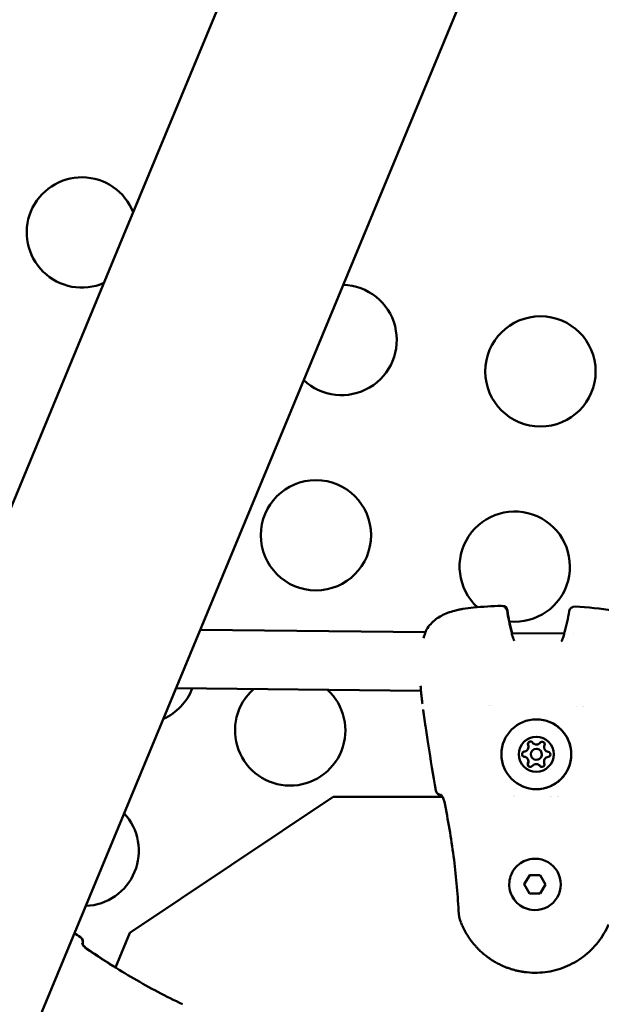
# Model space of a CAD drawing. Units: millimetres. Extents: x -1693 to 9617, y 0 to 16300.
# Drawn here: x 3907 to 4065, y 13793 to 14061 of the extents above; entities that cross this region are included whole.
import ezdxf

# ---------------------------------------------------------------- set-up
doc = ezdxf.new("R2010")
doc.units = ezdxf.units.MM
doc.layers.add('MD_Visible', color=7, linetype='Continuous', lineweight=50)
doc.styles.get("Standard").update_dxf_attribs({"font": 'arial.ttf'})
doc.dimstyles.new('BySEC', dxfattribs={"dimtxt": 360, "dimasz": 180, "dimexe": 1.25, "dimexo": 0.625, "dimtad": 1, "dimdec": 1, "dimlfac": 0.1, "dimrnd": 5, "dimtxsty": 'Standard', "dimcen": 20, "dimse1": 1, "dimse2": 1, "dimclrd": 256, "dimadec": 0, "dimazin": 0, "dimtfac": 1, "dimtdec": 1, "dimtmove": 1, "dimatfit": 3, "dimfxl": 1, "dimlwd": 5, "dimarcsym": 0})

# ---------------------------------------------------------------- blocks, each defined once
blk = doc.blocks.new('CustomObjectsInViewport8_0')
at = {"layer": 'MD_Visible'}
for p, q in [((1883.8, 2556.78), (1921.63, 2648.11)), ((1939.51, 2533.7), (1977.34, 2625.03)), ((1883.8, 2556.78), (1450.53, 1510.78)), ((1583.62, 1674.51), (1939.51, 2533.7)), ((1904.64, 2449.52), (1965.87, 2448.86)), ((1965.89, 2448.86), (1965.89, 2448.86)), ((1989.34, 2448.61), (1989.34, 2448.61)), ((1989.36, 2448.61), (2003.6, 2448.46)), ((2006.04, 2448.43), (2006.04, 2448.43)), ((1898.04, 2433.59), (1964.66, 2432.87)), ((1982.99, 2428.94), (1982.99, 2428.94)), ((1983.01, 2428.94), (1983.01, 2428.94)), ((1983.68, 2428.93), (1983.68, 2428.93)), ((1984.07, 2428.92), (1984.07, 2428.92)), ((2006.94, 2428.66), (2006.94, 2428.66)), ((2006.95, 2428.66), (2006.95, 2428.66)), ((2008.52, 2428.66), (2008.52, 2428.66)), ((2008.9, 2428.66), (2008.9, 2428.66)), ((1995.86, 2418.32), (1995.87, 2418.32)), ((1995.87, 2418.32), (1995.88, 2418.32)), ((1996.21, 2417.13), (1996.22, 2417.13)), ((1995.8, 2414.16), (1995.81, 2414.16)), ((1996.13, 2412.97), (1996.14, 2412.97)), ((1996.14, 2412.97), (1996.15, 2412.97)), ((1940.8, 2404.05), (1885.49, 2367.09)), ((1970.52, 2404.05), (1940.8, 2404.05)), ((1970.2, 2404.5), (1970.2, 2404.5)), ((1989.75, 2404.29), (1989.75, 2404.29)), ((1990.19, 2404.05), (1990.19, 2404.05)), ((1999.86, 2404.05), (1999.86, 2404.05)), ((2000.24, 2404.18), (2000.24, 2404.18)), ((2001.86, 2404.05), (2001.86, 2404.05)), ((2002.07, 2404.16), (2002.07, 2404.16)), ((1996.62, 2387.17), (1996.62, 2387.17)), ((1992.75, 2380.27), (1994.22, 2382.76)), ((1994.24, 2382.76), (1994.22, 2382.76)), ((1994.22, 2382.76), (1997.11, 2382.73)), ((1997.11, 2382.73), (1998.53, 2380.21)), ((1992.77, 2380.27), (1992.75, 2380.27)), ((1994.17, 2377.76), (1992.75, 2380.27)), ((1998.53, 2380.21), (1997.06, 2377.73)), ((1997.06, 2377.73), (1994.17, 2377.76)), ((1994.7, 2373.31), (1994.71, 2373.3)), ((1885.49, 2367.09), (1881.56, 2357.62)), ((1872.59, 2364.01), (1872.61, 2364.06)), ((1881.5, 2357.46), (1881.5, 2357.46)), ((1992.7, 2356.41), (1992.74, 2356.4))]:
    blk.add_line(p, q, dxfattribs=at)
at = {"layer": 'MD_Visible', "extrusion": (0, 0, -1)}
for centre in [(-1997.15, 2519.81), (-1936.09, 2475.24)]:
    blk.add_circle(centre, 15, dxfattribs=at)
for centre, radius, start, end in [((-1872.45, 2557.61), 15, 246.4152, 158.5848), ((-1943.08, 2528.35), 15, 91.6241, 313.3759), ((-1990.16, 2466.69), 15, 312.5497, 275.5836), ((-1986.57, 2454.55), 1.5, 87.4344, 170.8801), ((-1986.68, 2454.54), 1.5, 95.8378, 171.3503), ((-2006.46, 2454.34), 1.5, 9.8739, 93.7977), ((-1967.47, 2448.82), 1.5, 23.2155, 31.728), ((-1987.84, 2448.6), 1.5, 164.9728, 173.3172), ((-1987.9, 2448.59), 1.5, 165.4157, 172.5068), ((-2005.11, 2448.41), 1.5, 8.7423, 15.8026), ((-1888.47, 2438.95), 15, 201.1293, 245.921), ((-1929.09, 2422.12), 15, 132.7013, 48.5323), ((-1970.22, 2406), 1.5, 270.6168, 350.0961), ((-1970.24, 2406), 1.5, 271.7708, 278.1535), ((-1872.94, 2389.38), 15, 137.2213, 267.7787), ((-1871.22, 2364.62), 1.5, 122.4804, 201.9545), ((-1871.25, 2364.62), 1.5, 122.4781, 183.9616)]:
    blk.add_arc(centre, radius, start, end, dxfattribs=at)
for centre, major_axis, start_param, end_param in [((1996.03, 2415.64), (1.3, 9.41), -1.707953, 4.575232), ((1996, 2415.64), (0.65, 4.71), -1.707953, 4.575232), ((1994.45, 2418.4), (0.096, 0.693), 4.19608, 7.070312), ((1994.47, 2418.4), (0.096, 0.693), 4.19608, 6.269942), ((1997.61, 2418.37), (0.096, 0.693), -1.039908, 1.834324), ((1997.62, 2418.37), (0.096, 0.693), -1.039908, -0.370096), ((1997.63, 2418.36), (0.096, 0.693), -1.039908, -0.013243), ((1992.84, 2415.68), (0.096, 0.693), 3.148882, 6.023114), ((1992.85, 2415.68), (0.096, 0.693), 3.148882, 6.023114), ((1992.84, 2415.68), (0.096, 0.693), -0.929883, -0.260071), ((1992.6, 2417.66), (0.18, 1.29), 1.054487, 2.881522), ((1994.45, 2418.4), (0.096, 0.693), 4.19608, 4.865892), ((1996.05, 2419.6), (0.18, 1.29), 2.101685, 3.141593), ((1999.16, 2415.61), (0.096, 0.693), 0.00729, 2.881522), ((1992.84, 2415.68), (0.096, 0.693), 3.148882, 3.818694), ((1992.55, 2413.7), (0.18, 1.29), 0.00729, 1.834324), ((1994.39, 2412.92), (0.096, 0.693), 2.101685, 4.975917), ((1994.41, 2412.92), (0.096, 0.693), 3.154836, 4.975917), ((1994.39, 2412.92), (0.096, 0.693), 4.306105, 4.975917), ((1995.96, 2411.68), (0.18, 1.29), 0, 0.787126), ((1997.55, 2412.89), (0.096, 0.693), 1.054487, 3.928719), ((1997.56, 2412.89), (0.096, 0.693), 3.258907, 3.928719), ((1997.57, 2412.88), (0.096, 0.693), 3.154836, 3.928719), ((1995.67, 2380.24), (0.96, 6.93), 0, 3.141593)]:
    blk.add_ellipse(centre, major_axis=major_axis, ratio=0.999982, start_param=start_param, end_param=end_param, dxfattribs=at)
at = {"layer": 'MD_Visible'}
for centre, major_axis, ratio, start_param, end_param in [((1994.45, 2418.4), (0.096, 0.693), 0.999982, 0.64999, 2.087106), ((1997.62, 2418.37), (0.096, 0.693), 0.999982, 0.370123, 1.039908), ((1992.84, 2415.68), (0.096, 0.693), 0.999982, 0.260071, 1.697187), ((1992.59, 2417.66), (0.18, 1.29), 0.999982, 3.401664, 5.228698), ((1992.6, 2417.66), (0.18, 1.29), 0.999982, 3.401679, 5.228698), ((1992.61, 2417.66), (0.18, 1.29), 0.999982, 3.401664, 5.228698), ((1996.01, 2415.64), (0.21, 1.49), 0.999982, -1.43364, 4.849545), ((1996.04, 2419.61), (0.18, 1.29), 0.999982, 2.354466, 4.181501), ((1996.02, 2415.64), (0.21, 1.49), 0.999982, 3.141593, 6.283185), ((1996.05, 2419.6), (0.18, 1.29), 0.999982, 3.141593, 4.181501), ((1996.06, 2419.6), (0.18, 1.29), 0.999982, 3.141593, 4.181501), ((1999.45, 2417.59), (0.18, 1.29), 0.999982, 1.307269, 3.134303), ((1992.84, 2415.68), (0.096, 0.693), 0.999982, 1.697187, 3.134303), ((1992.55, 2413.7), (0.18, 1.29), 0.999982, 4.448861, 6.275896), ((1992.55, 2413.7), (0.18, 1.29), 0.999982, 4.448861, 6.27588), ((1992.57, 2413.7), (0.18, 1.29), 0.999982, 4.448861, 6.275896), ((1999.41, 2413.63), (0.18, 1.29), 0.999982, 0.260071, 2.087106), ((1994.39, 2412.92), (0.096, 0.693), 0.999982, 1.307269, 2.744385), ((1995.96, 2411.68), (0.18, 1.29), 0.999982, -0.787126, 1.039908), ((1995.96, 2411.68), (0.18, 1.29), 0.999982, -0.787126, 0), ((1995.98, 2411.68), (0.18, 1.29), 0.999982, -0.787126, 0), ((1997.56, 2412.89), (0.096, 0.693), 0.999982, 2.354466, 3.02425), ((1970.24, 2406), (-0.05, -1.5), 0.9993, 0, 0.009586), ((1871.25, 2364.62), (-1.5, 0.1), 0.999592, 2.8274, 3.141593)]:
    blk.add_ellipse(centre, major_axis=major_axis, ratio=ratio, start_param=start_param, end_param=end_param, dxfattribs=at)
for points, knots in [([(1966.2, 2449.61), (1966.83, 2450.64), (1967.69, 2451.59), (1969.65, 2453.09), (1970.76, 2453.68), (1972.52, 2454.35), (1973.16, 2454.54), (1974.22, 2454.82), (1974.64, 2454.91), (1975.39, 2455.06), (1975.71, 2455.12), (1977, 2455.33), (1977.98, 2455.45), (1981.47, 2455.79), (1983.99, 2455.94), (1986.5, 2456.05)], [0, 0, 0, 0, 0.412511, 0.412511, 0.795096, 0.795096, 0.996721, 0.996721, 1.12872, 1.12872, 1.227685, 1.227685, 1.524782, 1.524782, 2.28196, 2.28196, 2.28196, 2.28196]), ([(2006.56, 2455.83), (2010.01, 2455.6), (2013.49, 2455.37), (2017.33, 2454.67), (2017.78, 2454.58), (2019.57, 2454.17), (2020.9, 2453.74), (2022.87, 2452.77), (2023.59, 2452.33), (2025.27, 2451.02), (2026.14, 2450.03), (2026.77, 2448.96)], [0, 0, 0, 0, 1.038714, 1.038714, 1.177552, 1.177552, 1.596792, 1.596792, 1.860385, 1.860385, 2.280814, 2.280814, 2.280814, 2.280814]), ([(1965.34, 2447.19), (1965.4, 2447.42), (1965.47, 2447.64), (1965.7, 2448.42), (1965.89, 2448.94), (1966.09, 2449.41)], [1.9658521, 1.9658521, 1.9658521, 1.9658521, 2.049956, 2.049956, 2.2675292, 2.2675292, 2.2675292, 2.2675292]), ([(1989.34, 2448.71), (1989.4, 2448.27), (1989.52, 2447.73), (1989.83, 2446.95), (1989.93, 2446.74), (1990.04, 2446.53)], [0, 0, 0, 0, 0.2421787, 0.2421787, 0.326056, 0.326056, 0.326056, 0.326056]), ([(2002.81, 2446.34), (2002.89, 2446.47), (2002.96, 2446.6), (2003.24, 2447.17), (2003.39, 2447.6), (2003.55, 2448.19), (2003.59, 2448.39), (2003.62, 2448.57)], [1.9066058, 1.9066058, 1.9066058, 1.9066058, 1.9597868, 1.9597868, 2.1417935, 2.1417935, 2.2425327, 2.2425327, 2.2425327, 2.2425327]), ([(1964.86, 2430.95), (1964.82, 2431.31), (1964.76, 2431.86), (1964.64, 2433.04), (1964.59, 2433.62), (1964.55, 2434.25)], [0, 0, 0, 0, 0.336924, 0.336924, 0.5804793, 0.5804793, 0.5804793, 0.5804793]), ([(1965.24, 2427.83), (1965.26, 2427.7), (1965.28, 2427.57), (1965.31, 2427.33), (1965.32, 2427.22), (1965.36, 2426.95), (1965.38, 2426.79), (1965.41, 2426.55), (1965.42, 2426.46), (1965.43, 2426.38), (1965.43, 2426.38), (1965.43, 2426.37), (1965.55, 2425.53), (1965.66, 2424.69), (1965.81, 2423.71), (1965.83, 2423.57), (1965.85, 2423.42), (1965.85, 2423.42), (1965.85, 2423.41), (1966.09, 2421.75), (1966.34, 2420.09), (1966.6, 2418.44)], [0.00152188, 0.00152188, 0.00152188, 0.00152188, 0.001922951, 0.001922951, 0.002243306, 0.002243306, 0.002736532, 0.002736532, 0.002986777, 0.002986777, 0.002992764, 0.002992764, 0.002992764, 0.005539426, 0.005539426, 0.005972138, 0.005972138, 0.005984041, 0.005984041, 0.005984041, 0.011015429, 0.011015429, 0.011015429, 0.011015429]), ([(1997.33, 2425.05), (1998.33, 2424.91), (1999.31, 2424.61), (2001.13, 2423.72), (2001.97, 2423.12), (2003.41, 2421.7), (2004.02, 2420.88), (2004.95, 2419.07), (2005.26, 2418.1), (2005.57, 2416.09), (2005.57, 2415.07), (2005.23, 2413.07), (2004.9, 2412.1), (2003.95, 2410.3), (2003.34, 2409.48), (2001.87, 2408.08), (2001.03, 2407.5), (1999.2, 2406.63), (1998.21, 2406.34), (1996.39, 2406.11), (1995.55, 2406.12), (1994.73, 2406.23)], [4.83878, 4.83878, 4.83878, 4.83878, 5.158778, 5.158778, 5.478777, 5.478777, 5.798777, 5.798777, 6.118777, 6.118777, 6.438779, 6.438779, 6.75878, 6.75878, 7.078781, 7.078781, 7.398781, 7.398781, 7.718781, 7.718781, 7.980372, 7.980372, 7.980372, 7.980372]), ([(1993.78, 2418.6), (1993.8, 2418.66), (1993.82, 2418.71), (1993.9, 2418.84), (1993.96, 2418.91), (1994.06, 2418.98), (1994.08, 2419), (1994.11, 2419.01), (1994.19, 2419.06), (1994.27, 2419.08), (1994.42, 2419.1), (1994.49, 2419.1), (1994.55, 2419.09)], [0.39031091, 0.39031091, 0.39031091, 0.39031091, 0.40765575, 0.40765575, 0.43561332, 0.43561332, 0.44418452, 0.44418452, 0.44418452, 0.47145794, 0.47145794, 0.48962543, 0.48962543, 0.48962543, 0.48962543]), ([(1997.45, 2419.05), (1997.51, 2419.06), (1997.57, 2419.07), (1997.65, 2419.07), (1997.68, 2419.06), (1997.71, 2419.06)], [0.39031091, 0.39031091, 0.39031091, 0.39031091, 0.40765575, 0.40765575, 0.41609477, 0.41609477, 0.41609477, 0.41609477]), ([(1992.33, 2415.2), (1992.29, 2415.24), (1992.26, 2415.29), (1992.18, 2415.42), (1992.15, 2415.51), (1992.14, 2415.63), (1992.14, 2415.66), (1992.14, 2415.69), (1992.14, 2415.78), (1992.16, 2415.87), (1992.23, 2416.03), (1992.28, 2416.11), (1992.34, 2416.17)], [0.3903109, 0.3903109, 0.3903109, 0.3903109, 0.4076558, 0.4076558, 0.4356133, 0.4356133, 0.4441845, 0.4441845, 0.4441845, 0.4714579, 0.4714579, 0.4980688, 0.4980688, 0.4980688, 0.4980688]), ([(1994.29, 2412.23), (1994.23, 2412.24), (1994.17, 2412.25), (1994.09, 2412.29), (1994.06, 2412.3), (1994.04, 2412.32), (1993.96, 2412.36), (1993.89, 2412.43), (1993.78, 2412.57), (1993.74, 2412.65), (1993.72, 2412.73)], [0.41651627, 0.41651627, 0.41651627, 0.41651627, 0.43561332, 0.43561332, 0.44418452, 0.44418452, 0.44418452, 0.47145794, 0.47145794, 0.49806879, 0.49806879, 0.49806879, 0.49806879]), ([(1971.03, 2402.69), (1970.99, 2402.86), (1970.95, 2403.03), (1970.84, 2403.37), (1970.78, 2403.53), (1970.63, 2403.86), (1970.54, 2404.02), (1970.37, 2404.3), (1970.28, 2404.42), (1970.18, 2404.53), (1970.15, 2404.56), (1970.11, 2404.6), (1970.1, 2404.6), (1970.1, 2404.61), (1970.09, 2404.61), (1970.09, 2404.61)], [0, 0, 0, 0, 0.0523846, 0.0523846, 0.110192, 0.110192, 0.1777374, 0.1777374, 0.2533711, 0.2533711, 0.2884289, 0.2884289, 0.3177769, 0.3177769, 0.3233926, 0.3233926, 0.3233926, 0.3233926]), ([(1974.88, 2373.02), (1974.64, 2377.99), (1974.18, 2382.95), (1972.87, 2392.84), (1972.01, 2397.78), (1971.03, 2402.69)], [0, 0, 0, 0, 1.492445, 1.492445, 2.994288, 2.994288, 2.994288, 2.994288]), ([(1994.7, 2373.31), (1993.96, 2373.41), (1993.24, 2373.63), (1991.9, 2374.29), (1991.28, 2374.73), (1990.22, 2375.77), (1989.77, 2376.38), (1989.09, 2377.71), (1988.86, 2378.43), (1988.63, 2379.91), (1988.63, 2380.66), (1988.88, 2382.14), (1989.12, 2382.85), (1989.82, 2384.17), (1990.28, 2384.78), (1991.35, 2385.81), (1991.98, 2386.24), (1993.33, 2386.88), (1994.05, 2387.09), (1995.4, 2387.26), (1996.01, 2387.26), (1996.62, 2387.17)], [1.173588, 1.173588, 1.173588, 1.173588, 1.493584, 1.493584, 1.813581, 1.813581, 2.13358, 2.13358, 2.453581, 2.453581, 2.773585, 2.773585, 3.093589, 3.093589, 3.413592, 3.413592, 3.733593, 3.733593, 4.053591, 4.053591, 4.315181, 4.315181, 4.315181, 4.315181]), ([(1992.7, 2356.41), (1992.63, 2356.42), (1992.57, 2356.43), (1992.35, 2356.46), (1992.2, 2356.48), (1991.88, 2356.54), (1991.71, 2356.57), (1991.23, 2356.66), (1990.91, 2356.73), (1990.53, 2356.82), (1990.46, 2356.84), (1990.15, 2356.92), (1989.9, 2356.98), (1989.36, 2357.14), (1989.07, 2357.23), (1988.46, 2357.44), (1988.15, 2357.55), (1987.29, 2357.88), (1986.76, 2358.11), (1986.06, 2358.45), (1985.88, 2358.54), (1985.36, 2358.8), (1985.02, 2358.99), (1984.61, 2359.23), (1984.53, 2359.28), (1984.39, 2359.37), (1984.33, 2359.4), (1984.06, 2359.57), (1983.86, 2359.7), (1983.41, 2360), (1983.15, 2360.18), (1982.9, 2360.36), (1982.9, 2360.36), (1982.54, 2360.63), (1982.18, 2360.9), (1981.72, 2361.28), (1981.61, 2361.38), (1981.18, 2361.75), (1980.87, 2362.03), (1980.53, 2362.36), (1980.49, 2362.4), (1980.37, 2362.52), (1980.29, 2362.6), (1980.01, 2362.89), (1979.81, 2363.1), (1979.54, 2363.4), (1979.46, 2363.49), (1979.27, 2363.7), (1979.16, 2363.83), (1978.83, 2364.22), (1978.61, 2364.5), (1978.29, 2364.93), (1978.17, 2365.09), (1977.88, 2365.49), (1977.71, 2365.74), (1977.43, 2366.18), (1977.31, 2366.36), (1977.06, 2366.77), (1976.92, 2367), (1976.66, 2367.47), (1976.53, 2367.71), (1976.28, 2368.21), (1976.15, 2368.47), (1975.95, 2368.89), (1975.88, 2369.05), (1975.73, 2369.41), (1975.65, 2369.6), (1975.57, 2369.8)], [0.02968274, 0.02968274, 0.02968274, 0.02968274, 0.02988122, 0.02988122, 0.03033345, 0.03033345, 0.0308481, 0.0308481, 0.03181453, 0.03181453, 0.03201864, 0.03201864, 0.0327805, 0.0327805, 0.03370384, 0.03370384, 0.03470731, 0.03470731, 0.03647692, 0.03647692, 0.03707422, 0.03707422, 0.03825903, 0.03825903, 0.03853761, 0.03853761, 0.03875941, 0.03875941, 0.0394896, 0.0394896, 0.04043759, 0.04043759, 0.0404446, 0.0404446, 0.04184015, 0.04184015, 0.04232111, 0.04232111, 0.04364057, 0.04364057, 0.04381499, 0.04381499, 0.04418628, 0.04418628, 0.04511146, 0.04511146, 0.04550018, 0.04550018, 0.0460305, 0.0460305, 0.04718537, 0.04718537, 0.04784871, 0.04784871, 0.0488714, 0.0488714, 0.0496407, 0.0496407, 0.05055575, 0.05055575, 0.05152485, 0.05152485, 0.05255003, 0.05255003, 0.05317189, 0.05317189, 0.05392614, 0.05392614, 0.05392614, 0.05392614]), ([(2015.67, 2369.36), (2014.93, 2367.63), (2013.96, 2365.99), (2011.63, 2363.03), (2010.27, 2361.7), (2007.25, 2359.43), (2005.6, 2358.49), (2002.1, 2357.08), (2000.26, 2356.6), (1996.51, 2356.13), (1994.61, 2356.15), (1992.74, 2356.4)], [0.394141, 0.394141, 0.394141, 0.394141, 0.654573, 0.654573, 0.915226, 0.915226, 1.17588, 1.17588, 1.436534, 1.436534, 1.697187, 1.697187, 1.697187, 1.697187]), ([(1872.53, 2364.15), (1872.53, 2364.15), (1872.53, 2364.14), (1872.55, 2364.08), (1872.58, 2364.03), (1872.65, 2363.89), (1872.7, 2363.79), (1872.87, 2363.55), (1872.99, 2363.4), (1873.27, 2363.09), (1873.45, 2362.92), (1873.73, 2362.7), (1873.82, 2362.63), (1873.92, 2362.57)], [0.1081711, 0.1081711, 0.1081711, 0.1081711, 0.1407096, 0.1407096, 0.1871344, 0.1871344, 0.2453343, 0.2453343, 0.3179789, 0.3179789, 0.3933631, 0.3933631, 0.4274374, 0.4274374, 0.4274374, 0.4274374]), ([(1872.61, 2363.97), (1872.61, 2363.97), (1872.61, 2363.98), (1872.61, 2363.99), (1872.62, 2364), (1872.62, 2364.02), (1872.63, 2364.03), (1872.63, 2364.03), (1872.63, 2364.04), (1872.63, 2364.04), (1872.63, 2364.05), (1872.64, 2364.05), (1872.64, 2364.06), (1872.64, 2364.06), (1872.64, 2364.06), (1872.64, 2364.06)], [0.0006751107, 0.0006751107, 0.0006751107, 0.0006751107, 0.0007601053, 0.0007601053, 0.0007601053, 0.0010437231, 0.0010437231, 0.0010437231, 0.0011454475, 0.0011454475, 0.0011454475, 0.0014267793, 0.0014267793, 0.0014267793, 0.0015338993, 0.0015338993, 0.0015338993, 0.0015338993]), ([(1872.64, 2364.08), (1872.65, 2364.07), (1872.66, 2364.05), (1872.71, 2363.95), (1872.77, 2363.85), (1872.93, 2363.61), (1873.05, 2363.46), (1873.33, 2363.15), (1873.51, 2362.98), (1873.81, 2362.74), (1873.92, 2362.66), (1874.03, 2362.58)], [0.1685219, 0.1685219, 0.1685219, 0.1685219, 0.1840007, 0.1840007, 0.2423981, 0.2423981, 0.3144126, 0.3144126, 0.3907805, 0.3907805, 0.4325784, 0.4325784, 0.4325784, 0.4325784]), ([(1873.92, 2362.57), (1878.05, 2359.79), (1882.25, 2357.12), (1890.88, 2352.11), (1895.31, 2349.76), (1899.84, 2347.62)], [0, 0, 0, 0, 1.493402, 1.493402, 2.994723, 2.994723, 2.994723, 2.994723])]:
    blk.add_open_spline(points, degree=3, knots=knots, dxfattribs=at)
for points in [[(1988.05, 2454.79), (1988.36, 2452.84), (1988.78, 2450.9), (1989.29, 2448.99)], [(1988.16, 2454.76), (1988.46, 2452.82), (1988.85, 2450.88), (1989.35, 2448.97)], [(2003.67, 2448.82), (2004.21, 2450.73), (2004.65, 2452.65), (2004.98, 2454.59)], [(2005, 2454.08), (2005, 2454.08), (2005, 2454.08), (2005, 2454.08)], [(1989.33, 2448.77), (1989.34, 2448.75), (1989.34, 2448.73), (1989.34, 2448.71)], [(1989.39, 2448.78), (1989.39, 2448.76), (1989.39, 2448.74), (1989.4, 2448.72)], [(1989.4, 2448.72), (1989.4, 2448.68), (1989.41, 2448.65), (1989.41, 2448.61)], [(2003.62, 2448.57), (2003.62, 2448.6), (2003.63, 2448.62), (2003.63, 2448.64)], [(1964.86, 2430.93), (1964.93, 2430.4), (1965, 2429.87), (1965.07, 2429.34)], [(1968.74, 2405.75), (1968, 2409.97), (1967.27, 2414.2), (1966.6, 2418.44)], [(1997.46, 2412.19), (1997.43, 2412.2), (1997.41, 2412.2), (1997.38, 2412.21)], [(1968.76, 2405.75), (1968.76, 2405.75), (1968.76, 2405.75), (1968.76, 2405.75)], [(1975.52, 2369.92), (1975.14, 2370.9), (1974.93, 2371.96), (1974.88, 2373.02)], [(1975.55, 2369.85), (1975.55, 2369.84), (1975.56, 2369.82), (1975.57, 2369.8)], [(1870.42, 2366.91), (1870.95, 2366.57), (1871.49, 2366.23), (1872.02, 2365.89)], [(1870.43, 2366.92), (1870.97, 2366.58), (1871.51, 2366.23), (1872.05, 2365.89)], [(1874.03, 2362.58), (1876.52, 2360.9), (1879.04, 2359.27), (1881.59, 2357.68)]]:
    blk.add_open_spline(points, degree=3, dxfattribs=at)
for points, weights in [([(1993.51, 2381.51), (1993.16, 2380.94), (1992.77, 2380.27)], [1.07735026919, 1.07735026919, 1]), ([(1994.24, 2382.76), (1993.85, 2382.09), (1993.51, 2381.51)], [1, 1.07735026919, 1.07735026919]), ([(1997.11, 2382.72), (1995.68, 2382.74), (1994.24, 2382.76)], [1.00132565982, 1.15403484391, 1]), ([(1992.77, 2380.27), (1993.48, 2379.01), (1994.18, 2377.76)], [1, 1.15459543949, 1.00021005497])]:
    blk.add_rational_spline(points, weights, degree=2, dxfattribs=at)
blk = doc.blocks.new('*D15')
at = {"lineweight": 5, "transparency": 16777216}
blk.add_line((2420.81, 15541.17), (2420.81, 12892.88), dxfattribs=at)
at = {"transparency": 16777216}
for points in [[(2390.81, 15541.17), (2450.81, 15541.17), (2420.81, 15721.17)], [(2390.81, 12892.88), (2450.81, 12892.88), (2420.81, 12712.88)]]:
    blk.add_solid(points, dxfattribs=at)
at = {"layer": 'Defpoints', "color": 0, "transparency": 16777216}
for p in [(4055.08, 15721.17), (2420.81, 12712.88), (4057.22, 12712.88)]:
    blk.add_point(p, dxfattribs=at)
at = {"color": 0, "transparency": 16777216, "insert": (2236.25, 14217.03), "char_height": 360, "attachment_point": 5, "rotation": 90}
blk.add_mtext('300', dxfattribs=at)

msp = doc.modelspace()

# ---------------------------------------------------------------- block references
at = {"layer": 'MD_Visible'}
msp.add_blockref('CustomObjectsInViewport8_0', (2051.79, 11445.59), dxfattribs=at)

# ---------------------------------------------------------------- dimensions: what is measured, and where the dimension line sits
dim = msp.add_linear_dim(base=(2420.81, 12712.88), p1=(4055.08, 15721.17), p2=(4057.22, 12712.88), angle=90, dimstyle='BySEC')
dim.commit()
dim.dimension.update_dxf_attribs({"geometry": '*D15', "text_midpoint": (2236.25, 14217.03)})

doc.saveas('drawing.dxf')
